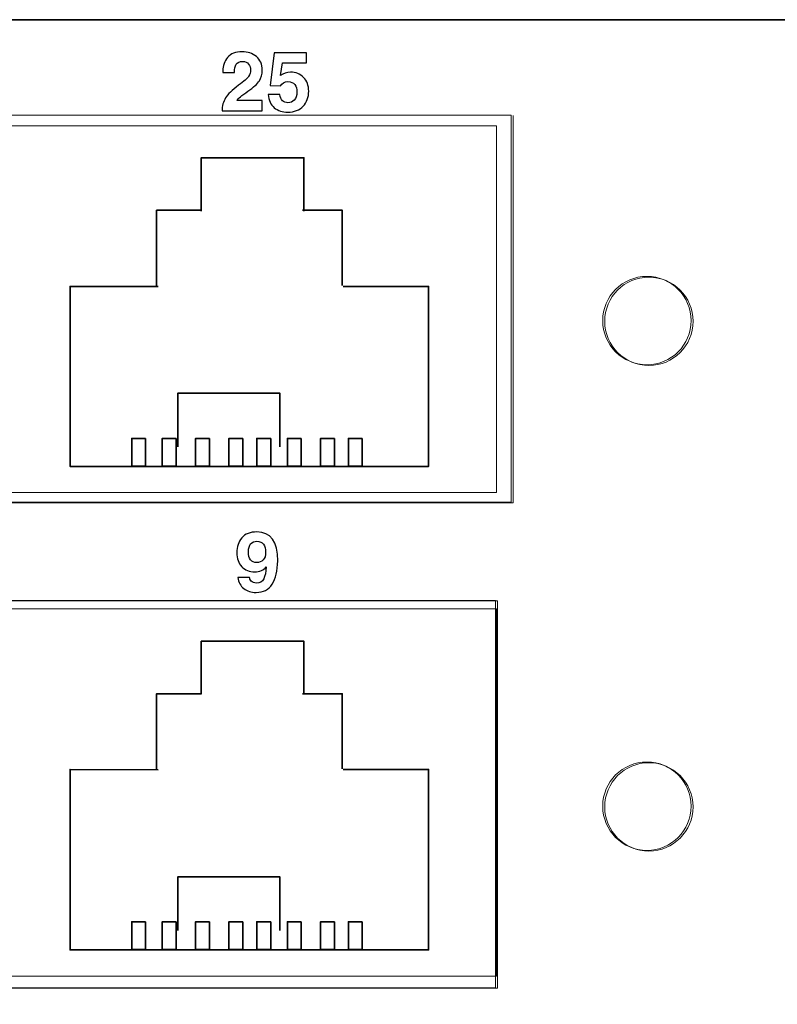
# Model space of a CAD drawing. Units: inches. Extents: x -8.2 to 7.1, y 1.2 to 5.2.
# Drawn here: x -1.8 to -0.7, y 2.1 to 3.5 of the extents above; entities that cross this region are included whole.
import ezdxf

# ---------------------------------------------------------------- set-up
doc = ezdxf.new("R2010")
doc.units = ezdxf.units.IN
doc.header["$MEASUREMENT"] = 0
doc.layers.add('OUTLINE', color=7, linetype='Continuous')
doc.layers.add('print', color=7, linetype='Continuous')

msp = doc.modelspace()

# ---------------------------------------------------------------- linework, layer by layer
at = {"layer": 'OUTLINE', "lineweight": 35}
msp.add_lwpolyline([(-8.1218, 1.9091), (7.0404, 1.9091), (7.0404, 3.4974), (-8.1218, 3.4974), (-8.1218, 1.9091)], close=True, dxfattribs=at)
at = {"layer": 'OUTLINE', "lineweight": 15}
for centre in [(-0.8642, 3.0717), (-0.8614, 3.0707), (-0.8642, 2.3847), (-0.8614, 2.3837)]:
    msp.add_ellipse(centre, major_axis=(0, 0.0625), ratio=1, dxfattribs=at)
for points in [[(-1.0563, 3.3625), (-1.0563, 3.3625), (-6.1111, 3.3625), (-6.1111, 3.3625)], [(-1.0563, 2.8146), (-1.0563, 2.8146), (-1.0563, 3.3625), (-1.0563, 3.3625)], [(-1.0535, 2.8139), (-1.0535, 2.8139), (-1.0535, 3.3618), (-1.0535, 3.3618)], [(-6.1111, 2.8146), (-6.1111, 2.8146), (-1.0563, 2.8146), (-1.0563, 2.8146)], [(-6.1083, 2.8139), (-6.1083, 2.8139), (-1.0535, 2.8139), (-1.0535, 2.8139)], [(-1.0785, 2.6757), (-1.0785, 2.6757), (-6.1174, 2.6757), (-6.1174, 2.6757)], [(-1.0757, 2.675), (-1.0757, 2.675), (-6.1146, 2.675), (-6.1146, 2.675)], [(-1.0785, 2.1278), (-1.0785, 2.1278), (-1.0785, 2.6757), (-1.0785, 2.6757)], [(-1.0757, 2.1271), (-1.0757, 2.1271), (-1.0757, 2.675), (-1.0757, 2.675)], [(-6.1174, 2.1278), (-6.1174, 2.1278), (-1.0785, 2.1278), (-1.0785, 2.1278)], [(-6.1146, 2.1271), (-6.1146, 2.1271), (-1.0757, 2.1271), (-1.0757, 2.1271)]]:
    msp.add_open_spline(points, degree=3, dxfattribs=at)
at = {"layer": 'OUTLINE', "lineweight": 9}
for points in [[(-3.5771, 2.8285), (-3.5771, 2.8285), (-1.0771, 2.8285), (-1.0771, 2.8285), (-1.0771, 2.8285), (-1.0771, 2.8285), (-1.0771, 3.3472), (-1.0771, 3.3472), (-1.0771, 3.3472), (-1.0771, 3.3472), (-3.5771, 3.3472), (-3.5771, 3.3472), (-3.5771, 3.3472), (-3.5771, 3.3472), (-3.5771, 2.8285), (-3.5771, 2.8285)], [(-3.5771, 2.1444), (-3.5771, 2.1444), (-1.0771, 2.1444), (-1.0771, 2.1444), (-1.0771, 2.1444), (-1.0771, 2.1444), (-1.0771, 2.6639), (-1.0771, 2.6639), (-1.0771, 2.6639), (-1.0771, 2.6639), (-3.5771, 2.6639), (-3.5771, 2.6639), (-3.5771, 2.6639), (-3.5771, 2.6639), (-3.5771, 2.1444), (-3.5771, 2.1444)]]:
    msp.add_open_spline(points, degree=3, knots=[0, 0, 0, 0, 0.2, 0.2, 0.2, 0.2, 0.4, 0.4, 0.4, 0.4, 0.6, 0.6, 0.6, 0.6, 1, 1, 1, 1], dxfattribs=at)
at = {"layer": 'OUTLINE', "lineweight": 35}
for points, knots in [([(-1.4944, 3.2264), (-1.4944, 3.2264), (-1.4944, 3.3021), (-1.4944, 3.3021), (-1.4944, 3.3021), (-1.4944, 3.3021), (-1.3493, 3.3021), (-1.3493, 3.3021), (-1.3493, 3.3021), (-1.3493, 3.3021), (-1.3493, 3.2264), (-1.3493, 3.2264)], [0, 0, 0, 0, 0.25, 0.25, 0.25, 0.25, 0.5, 0.5, 0.5, 0.5, 1, 1, 1, 1]), ([(-1.5576, 3.1208), (-1.5576, 3.1208), (-1.5576, 3.2278), (-1.5576, 3.2278), (-1.5576, 3.2278), (-1.5576, 3.2278), (-1.4944, 3.2278), (-1.4944, 3.2278)], [0, 0, 0, 0, 0.333333, 0.333333, 0.333333, 0.333333, 1, 1, 1, 1]), ([(-1.3514, 3.2278), (-1.3514, 3.2278), (-1.2951, 3.2278), (-1.2951, 3.2278), (-1.2951, 3.2278), (-1.2951, 3.2278), (-1.2951, 3.1215), (-1.2951, 3.1215)], [0, 0, 0, 0, 0.333333, 0.333333, 0.333333, 0.333333, 1, 1, 1, 1]), ([(-1.2938, 3.1201), (-1.2938, 3.1201), (-1.1729, 3.1201), (-1.1729, 3.1201), (-1.1729, 3.1201), (-1.1729, 3.1201), (-1.1729, 2.8653), (-1.1729, 2.8653), (-1.1729, 2.8653), (-1.1729, 2.8653), (-1.6799, 2.8653), (-1.6799, 2.8653), (-1.6799, 2.8653), (-1.6799, 2.8653), (-1.6799, 3.1201), (-1.6799, 3.1201), (-1.6799, 3.1201), (-1.6799, 3.1201), (-1.5556, 3.1201), (-1.5556, 3.1201)], [0, 0, 0, 0, 0.166667, 0.166667, 0.166667, 0.166667, 0.333333, 0.333333, 0.333333, 0.333333, 0.5, 0.5, 0.5, 0.5, 0.666667, 0.666667, 0.666667, 0.666667, 1, 1, 1, 1]), ([(-1.5278, 2.8931), (-1.5278, 2.8931), (-1.5278, 2.9688), (-1.5278, 2.9688), (-1.5278, 2.9688), (-1.5278, 2.9688), (-1.3833, 2.9688), (-1.3833, 2.9688), (-1.3833, 2.9688), (-1.3833, 2.9688), (-1.3833, 2.8931), (-1.3833, 2.8931)], [0, 0, 0, 0, 0.25, 0.25, 0.25, 0.25, 0.5, 0.5, 0.5, 0.5, 1, 1, 1, 1]), ([(-1.4944, 2.5431), (-1.4944, 2.5431), (-1.4944, 2.6181), (-1.4944, 2.6181), (-1.4944, 2.6181), (-1.4944, 2.6181), (-1.3493, 2.6181), (-1.3493, 2.6181), (-1.3493, 2.6181), (-1.3493, 2.6181), (-1.3493, 2.5431), (-1.3493, 2.5431)], [0, 0, 0, 0, 0.25, 0.25, 0.25, 0.25, 0.5, 0.5, 0.5, 0.5, 1, 1, 1, 1]), ([(-1.5576, 2.4368), (-1.5576, 2.4368), (-1.5576, 2.5438), (-1.5576, 2.5438), (-1.5576, 2.5438), (-1.5576, 2.5438), (-1.4944, 2.5438), (-1.4944, 2.5438)], [0, 0, 0, 0, 0.333333, 0.333333, 0.333333, 0.333333, 1, 1, 1, 1]), ([(-1.3514, 2.5438), (-1.3514, 2.5438), (-1.2951, 2.5438), (-1.2951, 2.5438), (-1.2951, 2.5438), (-1.2951, 2.5438), (-1.2951, 2.4375), (-1.2951, 2.4375)], [0, 0, 0, 0, 0.333333, 0.333333, 0.333333, 0.333333, 1, 1, 1, 1]), ([(-1.2938, 2.4368), (-1.2938, 2.4368), (-1.1729, 2.4368), (-1.1729, 2.4368), (-1.1729, 2.4368), (-1.1729, 2.4368), (-1.1729, 2.1813), (-1.1729, 2.1813), (-1.1729, 2.1813), (-1.1729, 2.1813), (-1.6799, 2.1813), (-1.6799, 2.1813), (-1.6799, 2.1813), (-1.6799, 2.1813), (-1.6799, 2.4368), (-1.6799, 2.4368), (-1.6799, 2.4368), (-1.6799, 2.4368), (-1.5556, 2.4361), (-1.5556, 2.4361)], [0, 0, 0, 0, 0.166667, 0.166667, 0.166667, 0.166667, 0.333333, 0.333333, 0.333333, 0.333333, 0.5, 0.5, 0.5, 0.5, 0.666667, 0.666667, 0.666667, 0.666667, 1, 1, 1, 1]), ([(-1.5278, 2.209), (-1.5278, 2.209), (-1.5278, 2.2847), (-1.5278, 2.2847), (-1.5278, 2.2847), (-1.5278, 2.2847), (-1.3833, 2.2847), (-1.3833, 2.2847), (-1.3833, 2.2847), (-1.3833, 2.2847), (-1.3833, 2.209), (-1.3833, 2.209)], [0, 0, 0, 0, 0.25, 0.25, 0.25, 0.25, 0.5, 0.5, 0.5, 0.5, 1, 1, 1, 1])]:
    msp.add_open_spline(points, degree=3, knots=knots, dxfattribs=at)
at = {"layer": 'OUTLINE', "color": 7, "lineweight": 35}
for points in [[(-1.5732, 2.905), (-1.5732, 2.905), (-1.5928, 2.905), (-1.5928, 2.905), (-1.5928, 2.905), (-1.5928, 2.905), (-1.5928, 2.8656), (-1.5928, 2.8656), (-1.5928, 2.8656), (-1.5928, 2.8656), (-1.5732, 2.8656), (-1.5732, 2.8656), (-1.5732, 2.8656), (-1.5732, 2.8656), (-1.5732, 2.905), (-1.5732, 2.905)], [(-1.53, 2.905), (-1.53, 2.905), (-1.5496, 2.905), (-1.5496, 2.905), (-1.5496, 2.905), (-1.5496, 2.905), (-1.5496, 2.8656), (-1.5496, 2.8656), (-1.5496, 2.8656), (-1.5496, 2.8656), (-1.53, 2.8656), (-1.53, 2.8656), (-1.53, 2.8656), (-1.53, 2.8656), (-1.53, 2.905), (-1.53, 2.905)], [(-1.4828, 2.905), (-1.4828, 2.905), (-1.5025, 2.905), (-1.5025, 2.905), (-1.5025, 2.905), (-1.5025, 2.905), (-1.5025, 2.8656), (-1.5025, 2.8656), (-1.5025, 2.8656), (-1.5025, 2.8656), (-1.4828, 2.8656), (-1.4828, 2.8656), (-1.4828, 2.8656), (-1.4828, 2.8656), (-1.4828, 2.905), (-1.4828, 2.905)], [(-1.4356, 2.905), (-1.4356, 2.905), (-1.4553, 2.905), (-1.4553, 2.905), (-1.4553, 2.905), (-1.4553, 2.905), (-1.4553, 2.8656), (-1.4553, 2.8656), (-1.4553, 2.8656), (-1.4553, 2.8656), (-1.4356, 2.8656), (-1.4356, 2.8656), (-1.4356, 2.8656), (-1.4356, 2.8656), (-1.4356, 2.905), (-1.4356, 2.905)], [(-1.3963, 2.905), (-1.3963, 2.905), (-1.416, 2.905), (-1.416, 2.905), (-1.416, 2.905), (-1.416, 2.905), (-1.416, 2.8656), (-1.416, 2.8656), (-1.416, 2.8656), (-1.416, 2.8656), (-1.3963, 2.8656), (-1.3963, 2.8656), (-1.3963, 2.8656), (-1.3963, 2.8656), (-1.3963, 2.905), (-1.3963, 2.905)], [(-1.3531, 2.905), (-1.3531, 2.905), (-1.3727, 2.905), (-1.3727, 2.905), (-1.3727, 2.905), (-1.3727, 2.905), (-1.3727, 2.8656), (-1.3727, 2.8656), (-1.3727, 2.8656), (-1.3727, 2.8656), (-1.3531, 2.8656), (-1.3531, 2.8656), (-1.3531, 2.8656), (-1.3531, 2.8656), (-1.3531, 2.905), (-1.3531, 2.905)], [(-1.306, 2.905), (-1.306, 2.905), (-1.3256, 2.905), (-1.3256, 2.905), (-1.3256, 2.905), (-1.3256, 2.905), (-1.3256, 2.8656), (-1.3256, 2.8656), (-1.3256, 2.8656), (-1.3256, 2.8656), (-1.306, 2.8656), (-1.306, 2.8656), (-1.306, 2.8656), (-1.306, 2.8656), (-1.306, 2.905), (-1.306, 2.905)], [(-1.2667, 2.905), (-1.2667, 2.905), (-1.2863, 2.905), (-1.2863, 2.905), (-1.2863, 2.905), (-1.2863, 2.905), (-1.2863, 2.8656), (-1.2863, 2.8656), (-1.2863, 2.8656), (-1.2863, 2.8656), (-1.2667, 2.8656), (-1.2667, 2.8656), (-1.2667, 2.8656), (-1.2667, 2.8656), (-1.2667, 2.905), (-1.2667, 2.905)], [(-1.5732, 2.2212), (-1.5732, 2.2212), (-1.5928, 2.2212), (-1.5928, 2.2212), (-1.5928, 2.2212), (-1.5928, 2.2212), (-1.5928, 2.1817), (-1.5928, 2.1817), (-1.5928, 2.1817), (-1.5928, 2.1817), (-1.5732, 2.1817), (-1.5732, 2.1817), (-1.5732, 2.1817), (-1.5732, 2.1817), (-1.5732, 2.2212), (-1.5732, 2.2212)], [(-1.53, 2.2212), (-1.53, 2.2212), (-1.5496, 2.2212), (-1.5496, 2.2212), (-1.5496, 2.2212), (-1.5496, 2.2212), (-1.5496, 2.1817), (-1.5496, 2.1817), (-1.5496, 2.1817), (-1.5496, 2.1817), (-1.53, 2.1817), (-1.53, 2.1817), (-1.53, 2.1817), (-1.53, 2.1817), (-1.53, 2.2212), (-1.53, 2.2212)], [(-1.4828, 2.2212), (-1.4828, 2.2212), (-1.5025, 2.2212), (-1.5025, 2.2212), (-1.5025, 2.2212), (-1.5025, 2.2212), (-1.5025, 2.1817), (-1.5025, 2.1817), (-1.5025, 2.1817), (-1.5025, 2.1817), (-1.4828, 2.1817), (-1.4828, 2.1817), (-1.4828, 2.1817), (-1.4828, 2.1817), (-1.4828, 2.2212), (-1.4828, 2.2212)], [(-1.4356, 2.2212), (-1.4356, 2.2212), (-1.4553, 2.2212), (-1.4553, 2.2212), (-1.4553, 2.2212), (-1.4553, 2.2212), (-1.4553, 2.1817), (-1.4553, 2.1817), (-1.4553, 2.1817), (-1.4553, 2.1817), (-1.4356, 2.1817), (-1.4356, 2.1817), (-1.4356, 2.1817), (-1.4356, 2.1817), (-1.4356, 2.2212), (-1.4356, 2.2212)], [(-1.3963, 2.2212), (-1.3963, 2.2212), (-1.416, 2.2212), (-1.416, 2.2212), (-1.416, 2.2212), (-1.416, 2.2212), (-1.416, 2.1817), (-1.416, 2.1817), (-1.416, 2.1817), (-1.416, 2.1817), (-1.3963, 2.1817), (-1.3963, 2.1817), (-1.3963, 2.1817), (-1.3963, 2.1817), (-1.3963, 2.2212), (-1.3963, 2.2212)], [(-1.3531, 2.2212), (-1.3531, 2.2212), (-1.3727, 2.2212), (-1.3727, 2.2212), (-1.3727, 2.2212), (-1.3727, 2.2212), (-1.3727, 2.1817), (-1.3727, 2.1817), (-1.3727, 2.1817), (-1.3727, 2.1817), (-1.3531, 2.1817), (-1.3531, 2.1817), (-1.3531, 2.1817), (-1.3531, 2.1817), (-1.3531, 2.2212), (-1.3531, 2.2212)], [(-1.306, 2.2212), (-1.306, 2.2212), (-1.3256, 2.2212), (-1.3256, 2.2212), (-1.3256, 2.2212), (-1.3256, 2.2212), (-1.3256, 2.1817), (-1.3256, 2.1817), (-1.3256, 2.1817), (-1.3256, 2.1817), (-1.306, 2.1817), (-1.306, 2.1817), (-1.306, 2.1817), (-1.306, 2.1817), (-1.306, 2.2212), (-1.306, 2.2212)], [(-1.2667, 2.2212), (-1.2667, 2.2212), (-1.2863, 2.2212), (-1.2863, 2.2212), (-1.2863, 2.2212), (-1.2863, 2.2212), (-1.2863, 2.1817), (-1.2863, 2.1817), (-1.2863, 2.1817), (-1.2863, 2.1817), (-1.2667, 2.1817), (-1.2667, 2.1817), (-1.2667, 2.1817), (-1.2667, 2.1817), (-1.2667, 2.2212), (-1.2667, 2.2212)]]:
    msp.add_open_spline(points, degree=3, knots=[0, 0, 0, 0, 0.2, 0.2, 0.2, 0.2, 0.4, 0.4, 0.4, 0.4, 0.6, 0.6, 0.6, 0.6, 1, 1, 1, 1], dxfattribs=at)
at = {"layer": 'print'}
for points, knots in [([(-1.465, 3.3683), (-1.465, 3.3753), (-1.4634, 3.3815), (-1.4602, 3.3867), (-1.4602, 3.3867), (-1.457, 3.3918), (-1.4508, 3.3978), (-1.4417, 3.4046), (-1.4417, 3.4046), (-1.4341, 3.4101), (-1.4294, 3.4144), (-1.4275, 3.4172), (-1.4275, 3.4172), (-1.4256, 3.42), (-1.4246, 3.423), (-1.4246, 3.426), (-1.4246, 3.426), (-1.4246, 3.4294), (-1.4256, 3.4323), (-1.4275, 3.4347), (-1.4275, 3.4347), (-1.4295, 3.4371), (-1.4323, 3.4383), (-1.4362, 3.4383), (-1.4362, 3.4383), (-1.4404, 3.4383), (-1.4433, 3.437), (-1.445, 3.4343), (-1.445, 3.4343), (-1.4467, 3.4317), (-1.4475, 3.4278), (-1.4475, 3.4226), (-1.4475, 3.4226), (-1.4475, 3.4226), (-1.4475, 3.4226), (-1.4475, 3.4226), (-1.4475, 3.4226), (-1.4475, 3.4226), (-1.464, 3.4226), (-1.464, 3.4226), (-1.464, 3.4226), (-1.464, 3.4226), (-1.464, 3.4226), (-1.464, 3.4226), (-1.464, 3.4226), (-1.464, 3.4226), (-1.464, 3.425), (-1.464, 3.425), (-1.464, 3.425), (-1.464, 3.4323), (-1.4617, 3.4387), (-1.4572, 3.4441), (-1.4572, 3.4441), (-1.4526, 3.4494), (-1.4458, 3.4521), (-1.4367, 3.4521), (-1.4367, 3.4521), (-1.4288, 3.4521), (-1.422, 3.4499), (-1.4165, 3.4453), (-1.4165, 3.4453), (-1.4109, 3.4408), (-1.4082, 3.4344), (-1.4082, 3.426), (-1.4082, 3.426), (-1.4082, 3.4202), (-1.4095, 3.4152), (-1.4123, 3.411), (-1.4123, 3.411), (-1.415, 3.4067), (-1.4204, 3.4018), (-1.4285, 3.3962), (-1.4285, 3.3962), (-1.4373, 3.3901), (-1.4425, 3.3857), (-1.4442, 3.383), (-1.4442, 3.383), (-1.4442, 3.383), (-1.4442, 3.383), (-1.4442, 3.383), (-1.4442, 3.383), (-1.4442, 3.383), (-1.4082, 3.383), (-1.4082, 3.383), (-1.4082, 3.383), (-1.4082, 3.383), (-1.4082, 3.3683), (-1.4082, 3.3683), (-1.4082, 3.3683), (-1.4082, 3.3683), (-1.465, 3.3683), (-1.465, 3.3683), (-1.465, 3.3683), (-1.465, 3.3683), (-1.465, 3.3683), (-1.465, 3.3683)], [0, 0, 0, 0, 0.04, 0.04, 0.04, 0.04, 0.08, 0.08, 0.08, 0.08, 0.12, 0.12, 0.12, 0.12, 0.16, 0.16, 0.16, 0.16, 0.2, 0.2, 0.2, 0.2, 0.24, 0.24, 0.24, 0.24, 0.28, 0.28, 0.28, 0.28, 0.32, 0.32, 0.32, 0.32, 0.36, 0.36, 0.36, 0.36, 0.4, 0.4, 0.4, 0.4, 0.44, 0.44, 0.44, 0.44, 0.48, 0.48, 0.48, 0.48, 0.52, 0.52, 0.52, 0.52, 0.56, 0.56, 0.56, 0.56, 0.6, 0.6, 0.6, 0.6, 0.64, 0.64, 0.64, 0.64, 0.68, 0.68, 0.68, 0.68, 0.72, 0.72, 0.72, 0.72, 0.76, 0.76, 0.76, 0.76, 0.8, 0.8, 0.8, 0.8, 0.84, 0.84, 0.84, 0.84, 0.88, 0.88, 0.88, 0.88, 0.92, 0.92, 0.92, 0.92, 1, 1, 1, 1]), ([(-1.3997, 3.3915), (-1.3997, 3.3915), (-1.3833, 3.3915), (-1.3833, 3.3915), (-1.3833, 3.3915), (-1.3833, 3.3915), (-1.3833, 3.3915), (-1.3833, 3.3915), (-1.3833, 3.3915), (-1.3821, 3.3837), (-1.3783, 3.3799), (-1.3718, 3.3799), (-1.3718, 3.3799), (-1.3683, 3.3799), (-1.3654, 3.3811), (-1.3629, 3.3836), (-1.3629, 3.3836), (-1.3604, 3.3862), (-1.3592, 3.39), (-1.3592, 3.3951), (-1.3592, 3.3951), (-1.3592, 3.3993), (-1.3602, 3.4028), (-1.3623, 3.4056), (-1.3623, 3.4056), (-1.3644, 3.4084), (-1.3676, 3.4098), (-1.3718, 3.4098), (-1.3718, 3.4098), (-1.3766, 3.4098), (-1.3802, 3.4078), (-1.3825, 3.4037), (-1.3825, 3.4037), (-1.3825, 3.4037), (-1.3972, 3.4043), (-1.3972, 3.4043), (-1.3972, 3.4043), (-1.3972, 3.4043), (-1.3915, 3.4504), (-1.3915, 3.4504), (-1.3915, 3.4504), (-1.3915, 3.4504), (-1.3458, 3.4504), (-1.3458, 3.4504), (-1.3458, 3.4504), (-1.3458, 3.4504), (-1.3458, 3.4362), (-1.3458, 3.4362), (-1.3458, 3.4362), (-1.3458, 3.4362), (-1.3795, 3.4362), (-1.3795, 3.4362), (-1.3795, 3.4362), (-1.3795, 3.4362), (-1.3795, 3.4362), (-1.3795, 3.4362), (-1.3795, 3.4362), (-1.3795, 3.4362), (-1.3825, 3.4185), (-1.3825, 3.4185), (-1.3825, 3.4185), (-1.3783, 3.4216), (-1.3735, 3.4231), (-1.3681, 3.4231), (-1.3681, 3.4231), (-1.3608, 3.4231), (-1.3547, 3.4206), (-1.3498, 3.4158), (-1.3498, 3.4158), (-1.3449, 3.4109), (-1.3425, 3.4044), (-1.3425, 3.3964), (-1.3425, 3.3964), (-1.3425, 3.3877), (-1.3451, 3.3806), (-1.3503, 3.375), (-1.3503, 3.375), (-1.3555, 3.3694), (-1.3627, 3.3666), (-1.372, 3.3666), (-1.372, 3.3666), (-1.3797, 3.3666), (-1.3862, 3.3687), (-1.3912, 3.3729), (-1.3912, 3.3729), (-1.3962, 3.3772), (-1.3991, 3.3834), (-1.3997, 3.3915), (-1.3997, 3.3915), (-1.3997, 3.3915), (-1.3997, 3.3915), (-1.3997, 3.3915)], [0, 0, 0, 0, 0.041667, 0.041667, 0.041667, 0.041667, 0.083333, 0.083333, 0.083333, 0.083333, 0.125, 0.125, 0.125, 0.125, 0.166667, 0.166667, 0.166667, 0.166667, 0.208333, 0.208333, 0.208333, 0.208333, 0.25, 0.25, 0.25, 0.25, 0.291667, 0.291667, 0.291667, 0.291667, 0.333333, 0.333333, 0.333333, 0.333333, 0.375, 0.375, 0.375, 0.375, 0.416667, 0.416667, 0.416667, 0.416667, 0.458333, 0.458333, 0.458333, 0.458333, 0.5, 0.5, 0.5, 0.5, 0.541667, 0.541667, 0.541667, 0.541667, 0.583333, 0.583333, 0.583333, 0.583333, 0.625, 0.625, 0.625, 0.625, 0.666667, 0.666667, 0.666667, 0.666667, 0.708333, 0.708333, 0.708333, 0.708333, 0.75, 0.75, 0.75, 0.75, 0.791667, 0.791667, 0.791667, 0.791667, 0.833333, 0.833333, 0.833333, 0.833333, 0.875, 0.875, 0.875, 0.875, 0.916667, 0.916667, 0.916667, 0.916667, 1, 1, 1, 1]), ([(-1.4426, 2.7084), (-1.4426, 2.7084), (-1.4261, 2.7084), (-1.4261, 2.7084), (-1.4261, 2.7084), (-1.4261, 2.7065), (-1.4254, 2.7048), (-1.4238, 2.703), (-1.4238, 2.703), (-1.4222, 2.7013), (-1.4197, 2.7004), (-1.4164, 2.7004), (-1.4164, 2.7004), (-1.4117, 2.7004), (-1.4083, 2.7023), (-1.4062, 2.7062), (-1.4062, 2.7062), (-1.4041, 2.7101), (-1.403, 2.7158), (-1.4029, 2.7233), (-1.4029, 2.7233), (-1.4064, 2.7185), (-1.4117, 2.7161), (-1.4188, 2.7161), (-1.4188, 2.7161), (-1.4265, 2.7161), (-1.4326, 2.7186), (-1.4373, 2.7235), (-1.4373, 2.7235), (-1.4419, 2.7285), (-1.4441, 2.7351), (-1.4441, 2.7433), (-1.4441, 2.7433), (-1.4441, 2.7517), (-1.4418, 2.7587), (-1.4371, 2.7643), (-1.4371, 2.7643), (-1.4324, 2.7699), (-1.4253, 2.7727), (-1.4159, 2.7727), (-1.4159, 2.7727), (-1.3963, 2.7727), (-1.3864, 2.7591), (-1.3864, 2.7319), (-1.3864, 2.7319), (-1.3864, 2.7177), (-1.389, 2.7066), (-1.394, 2.6988), (-1.394, 2.6988), (-1.399, 2.691), (-1.4067, 2.6871), (-1.4169, 2.6871), (-1.4169, 2.6871), (-1.4238, 2.6871), (-1.4296, 2.6889), (-1.4343, 2.6925), (-1.4343, 2.6925), (-1.4389, 2.6961), (-1.4417, 2.7013), (-1.4426, 2.7084)], [0, 0, 0, 0, 0.0625, 0.0625, 0.0625, 0.0625, 0.125, 0.125, 0.125, 0.125, 0.1875, 0.1875, 0.1875, 0.1875, 0.25, 0.25, 0.25, 0.25, 0.3125, 0.3125, 0.3125, 0.3125, 0.375, 0.375, 0.375, 0.375, 0.4375, 0.4375, 0.4375, 0.4375, 0.5, 0.5, 0.5, 0.5, 0.5625, 0.5625, 0.5625, 0.5625, 0.625, 0.625, 0.625, 0.625, 0.6875, 0.6875, 0.6875, 0.6875, 0.75, 0.75, 0.75, 0.75, 0.8125, 0.8125, 0.8125, 0.8125, 0.875, 0.875, 0.875, 0.875, 1, 1, 1, 1]), ([(-1.4277, 2.7448), (-1.4277, 2.7345), (-1.4238, 2.7293), (-1.4159, 2.7293), (-1.4159, 2.7293), (-1.4123, 2.7293), (-1.4094, 2.7306), (-1.407, 2.733), (-1.407, 2.733), (-1.4046, 2.7354), (-1.4034, 2.7392), (-1.4034, 2.7442), (-1.4034, 2.7442), (-1.4034, 2.7488), (-1.4044, 2.7525), (-1.4065, 2.7553), (-1.4065, 2.7553), (-1.4086, 2.7581), (-1.4116, 2.7594), (-1.4157, 2.7594), (-1.4157, 2.7594), (-1.4195, 2.7594), (-1.4225, 2.7582), (-1.4246, 2.7558), (-1.4246, 2.7558), (-1.4266, 2.7534), (-1.4277, 2.7497), (-1.4277, 2.7448)], [0, 0, 0, 0, 0.125, 0.125, 0.125, 0.125, 0.25, 0.25, 0.25, 0.25, 0.375, 0.375, 0.375, 0.375, 0.5, 0.5, 0.5, 0.5, 0.625, 0.625, 0.625, 0.625, 0.75, 0.75, 0.75, 0.75, 1, 1, 1, 1])]:
    msp.add_open_spline(points, degree=3, knots=knots, dxfattribs=at)

doc.saveas('drawing.dxf')
